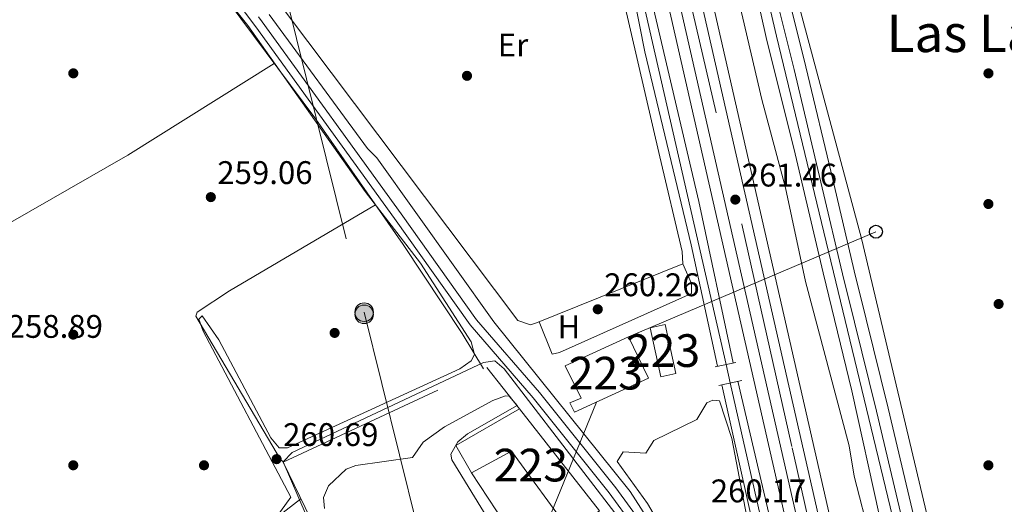
# Model space of a CAD drawing. Units: metres. Extents: x 615298 to 622276, y 4664606 to 4669349.
# Drawn here: x 616176 to 616477, y 4668279 to 4668427 of the extents above; entities that cross this region are included whole.
import ezdxf
from ezdxf.enums import TextEntityAlignment as Align

# ---------------------------------------------------------------- set-up
doc = ezdxf.new("R2010")
doc.units = ezdxf.units.M
doc.header["$MEASUREMENT"] = 0
for name, pattern in [('DGN Style 2', [87.1644, 52.29864, -34.86576]), ('DGN Style 3', [122.03016, 87.1644, -34.86576]), ('DGN Style 4', [139.5502044, 69.73152, -34.86576, 0.0871644, -34.86576]), ('DGN Style 5', [61.01508, 26.14932, -34.86576]), ('DGN Style 7', [174.3288, 78.44796000000001, -34.86576, 26.14932, -34.86576])]:
    doc.linetypes.add(name, pattern=pattern)
for name, color, linetype, lineweight in [('Nivel 13', 7, 'Continuous', 0), ('Nivel 15', 7, 'Continuous', 0), ('Nivel 16', 7, 'Continuous', 0), ('Nivel 17', 7, 'Continuous', 0), ('Nivel 20', 7, 'Continuous', 0), ('Nivel 21', 7, 'Continuous', 0), ('Nivel 22', 7, 'Continuous', 0), ('Nivel 23', 7, 'Continuous', 0), ('Nivel 32', 7, 'Continuous', 0), ('Nivel 33', 7, 'Continuous', 0), ('Nivel 36', 7, 'Continuous', 0), ('Nivel 37', 7, 'Continuous', 0), ('Nivel 41', 7, 'Continuous', 0), ('Nivel 45', 7, 'Continuous', 0), ('Nivel 48', 7, 'Continuous', 0), ('Nivel 5', 7, 'Continuous', 0), ('Nivel 52', 7, 'Continuous', 0), ('Nivel 54', 7, 'Continuous', 0), ('Nivel 7', 7, 'Continuous', 0)]:
    doc.layers.add(name, color=color, linetype=linetype, lineweight=lineweight)
doc.styles.add('Style-Arial', font='txt')
doc.styles.add('Style-Arial Narrow', font='txt')
doc.styles.add('Style-Times New Roman', font='txt')

# ---------------------------------------------------------------- blocks, each defined once
blk = doc.blocks.new('5PATER')
at = {"layer": 'Nivel 7', "linetype": 'Continuous', "lineweight": 0}
h = blk.add_hatch(color=51, dxfattribs=at)
edge = h.paths.add_edge_path()
edge.add_ellipse((0.003399226814508438, -0.00312095507979393), major_axis=(-1.095731442372465, -1.110710699892244), ratio=0.9994222409660318, start_angle=0, end_angle=360)
blk = doc.blocks.new('5PERFI')
at = {"layer": 'Nivel 17', "linetype": 'Continuous', "lineweight": 0}
h = blk.add_hatch(color=7, dxfattribs=at)
edge = h.paths.add_edge_path()
edge.add_arc((-0.002342648804187775, -0.00535452738404274), 1.559999999766158, 315.0000000018422, 675.0000000018422)
blk = doc.blocks.new('5PTT')
at = {"layer": 'Nivel 33', "color": 7, "linetype": 'Continuous', "lineweight": 30}
blk.add_circle((0.0004241131246089935, -0.00193752720952034, 0.00200000000000955), 1.995000008135511, dxfattribs=at)
blk = doc.blocks.new('5PELE')
at = {"layer": 'Nivel 32', "linetype": 'Continuous', "lineweight": 0}
h = blk.add_hatch(color=9, dxfattribs=at)
edge = h.paths.add_edge_path()
edge.add_arc((0.002656511962413788, -0.003304507583379745), 2.85, 0, 360)
at = {"layer": 'Nivel 32', "color": 252, "linetype": 'Continuous', "lineweight": 0}
blk.add_circle((0.002656511962413788, -0.003304507583379745, -0.003999999999962256), 2.85, dxfattribs=at)

msp = doc.modelspace()

# ---------------------------------------------------------------- linework, layer by layer
at = {"layer": 'Nivel 13', "color": 4, "linetype": 'Continuous', "lineweight": 13, "extrusion": (0.0003139779897014775, -0.0013741271243965, 0.9999990065957407), "elevation": -5962.454241734351, "flags": 128}
msp.add_lwpolyline([(616341.4782366231, 4668539.294459108), (616392.0483346023, 4668317.97425016)], dxfattribs=at)
at = {"layer": 'Nivel 13', "color": 4, "linetype": 'Continuous', "lineweight": 13}
for points in [[(616376.3200000003, 4668544.780000001, 259.35), (616381.2199999988, 4668522.77, 259.09), (616386.9200000018, 4668496.420000002, 259.18), (616394.8099999987, 4668464.850000001, 259.01), (616404.4499999993, 4668421.84, 258.49), (616413.2399999984, 4668386.300000001, 258.32), (616421.8200000003, 4668349.800000001, 258.15), (616430.6499999985, 4668313.719999999, 258.15), (616439.0799999982, 4668275.34, 258.15), (616448.120000001, 4668235.52, 258.32), (616457.4600000009, 4668196.140000001, 258.06)], [(616393.3599999994, 4668316.09, 258.88), (616410.0199999996, 4668242.739999998, 258.66), (616414.5599999987, 4668223.02, 259.15), (616416.0199999996, 4668215.629999999, 259.16), (616416.7800000012, 4668210.43, 258.98)]]:
    msp.add_polyline3d(points, dxfattribs=at)
at = {"layer": 'Nivel 13', "color": 4, "linetype": 'Continuous', "lineweight": 0}
msp.add_polyline3d([(616252.379999999, 4668428.949999999, 261.48), (616282.3900000006, 4668387.91, 261.65), (616285.2399999984, 4668384.989999998, 261.65), (616321.0399999991, 4668334.809999999, 261.31), (616362.8399999999, 4668282.84, 261.14), (616372.5899999999, 4668267.600000001, 260.88), (616391.2699999996, 4668234.390000001, 260.84), (616392.8200000003, 4668229.73, 260.9), (616393.3099999987, 4668220.609999999, 260.79), (616394.120000001, 4668218.199999999, 260.73), (616395.5100000016, 4668215.66, 260.71)], dxfattribs=at)
at = {"layer": 'Nivel 15', "color": 1, "linetype": 'Continuous', "lineweight": 13, "extrusion": (0.004475174044714094, -0.02040152873325543, 0.9997818514269079), "elevation": -92218.70907628129, "flags": 128}
msp.add_lwpolyline([(1602299.48816802, 4426894.033222996), (1602299.496423356, 4426878.712386467), (1602294.735866666, 4426878.712386467), (1602294.727611329, 4426894.033222996), (1602299.48816802, 4426894.033222996)], dxfattribs=at)
at = {"layer": 'Nivel 15', "color": 1, "linetype": 'Continuous', "lineweight": 13}
for points in [[(616342.8900000006, 4668321.34, 264.76), (616362.3399999999, 4668330.260000002, 263.37), (616368.4499999993, 4668317.609999999, 263.26), (616345.7300000004, 4668307.16, 263.26), (616344.3599999994, 4668310.030000001, 263.26), (616347.7600000016, 4668311.440000001, 265.62), (616342.8900000006, 4668321.34, 264.76)], [(616309.4600000009, 4668296.98, 261.44), (616328.9200000018, 4668308.18, 261.76), (616353.4100000001, 4668276.91, 262.73), (616344.5399999991, 4668270.489999998, 262.94), (616326.4600000009, 4668295.170000002, 263.69), (616314.25, 4668288.550000001, 263.05), (616309.4600000009, 4668296.98, 261.44)]]:
    msp.add_polyline3d(points, dxfattribs=at)
at = {"layer": 'Nivel 16', "color": 1, "linetype": 'Continuous', "lineweight": 13, "extrusion": (0.01726345684707338, 0.01141385576666008, 0.9997858255417644), "elevation": 64184.38062863262, "flags": 128}
msp.add_lwpolyline([(3554195.678950699, -3088079.258522827), (3554195.529214559, -3088069.1113814), (3554218.738040466, -3088069.1113814)], dxfattribs=at)
at = {"layer": 'Nivel 20', "color": 7, "linetype": 'DGN Style 2', "lineweight": 0}
msp.add_polyline3d([(616265.120000001, 4668274.41, 261.23), (616256.5799999982, 4668291.870000001, 261.12), (616318.9600000009, 4668320.879999999, 260.9), (616328.9200000018, 4668308.18, 261.98)], dxfattribs=at)
at = {"layer": 'Nivel 21', "color": 1, "linetype": 'Continuous', "lineweight": 0, "extrusion": (-0.06321797087233944, -0.01302131161049759, 0.9979147927567396), "elevation": -99494.75267527133, "flags": 128}
msp.add_lwpolyline([(-4447986.238148868, 1542302.169357721), (-4447986.238148866, 1542295.662276965)], dxfattribs=at)
at = {"layer": 'Nivel 21', "color": 1, "linetype": 'Continuous', "lineweight": 0, "extrusion": (-0.02316609153165974, -0.004917019427659974, 0.9997195382321458), "elevation": -36973.06523646768, "flags": 128}
msp.add_lwpolyline([(-4438607.09704121, 1571783.98886827), (-4438607.097041208, 1571791.167266425)], dxfattribs=at)
at = {"layer": 'Nivel 21', "color": 7, "linetype": 'Continuous', "lineweight": 13}
for points in [[(616186.9200000018, 4669247.489999998, 260.98), (616195.1499999985, 4669211.789999999, 261.01), (616196.0500000007, 4669207.899999999, 261.02), (616265.8299999982, 4668905.330000002, 261.31), (616266.3500000015, 4668903.100000001, 261.31), (616324.379999999, 4668651.460000001, 261.55), (616347.5399999991, 4668549.870000001, 261.5), (616348.4800000004, 4668545.719999999, 261.5), (616430.5199999996, 4668185.77, 261.32), (616431.8200000003, 4668180.09, 261.32), (616469.6799999997, 4668013.969999999, 261.23), (616505.879999999, 4667849.73, 261.12), (616521.0700000003, 4667782.469999999, 261.27), (616521.8999999985, 4667778.809999999, 261.28), (616550.629999999, 4667651.510000002, 261.56), (616709.0199999996, 4666942.399999999, 260.42)], [(616190.4800000004, 4669247.550000001, 260.98), (616327.7800000012, 4668652.239999998, 261.55), (616473.0799999982, 4668014.73, 261.23), (616509.2800000012, 4667850.489999998, 261.12), (616554.0300000012, 4667652.280000001, 261.56), (616712.5700000003, 4666942.460000001, 260.42)], [(616267.7899999991, 4668957.059999999, 261.26), (616337.4699999988, 4668654.460000001, 261.55), (616470.5300000012, 4668070.600000001, 261.26), (616471.3599999994, 4668066.960000001, 261.26), (616482.7699999996, 4668016.91, 261.23), (616518.9800000004, 4667852.649999999, 261.12), (616563.7199999988, 4667654.449999999, 261.56), (616646.6600000001, 4667283.149999999, 260.96), (616647.1999999993, 4667280.710000001, 260.96), (616722.7199999988, 4666942.620000001, 260.42)], [(616265.379999999, 4668952.120000001, 261.27), (616334.1999999993, 4668653.710000001, 261.55), (616479.5100000016, 4668016.170000002, 261.23), (616515.7199999988, 4667851.920000002, 261.12), (616560.4600000009, 4667653.719999999, 261.56), (616719.3000000007, 4666942.57, 260.42)]]:
    msp.add_polyline3d(points, dxfattribs=at)
at = {"layer": 'Nivel 21', "color": 7, "linetype": 'DGN Style 3', "lineweight": 0}
for points in [[(616465.9299999997, 4668209.190000001, 261.33), (616462.7199999988, 4668223.629999999, 261.33), (616456.9100000001, 4668247.050000001, 261.22), (616449.629999999, 4668275.170000002, 261.01), (616441.7800000012, 4668308.350000001, 261.01), (616432.8000000007, 4668344.710000001, 260.9), (616431.7600000016, 4668348.66, 260.9), (616424.7899999991, 4668378.390000001, 260.58), (616416.5899999999, 4668412.91, 260.58), (616406.3999999985, 4668453.870000001, 260.69), (616398.5199999996, 4668487.59, 260.58), (616389.8900000006, 4668522.719999999, 260.69), (616384.7199999988, 4668546.91, 260.9), (616383.2300000004, 4668554.559999999, 261.24)], [(616197.5599999987, 4668493.109999999, 259.94), (616248.2199999988, 4668425.170000002, 261.12), (616290.6900000013, 4668366.41, 260.05), (616313.8099999987, 4668333.940000001, 260.69), (616333.1099999994, 4668311.59, 260.27), (616356.379999999, 4668282.43, 259.94), (616365.0799999982, 4668270.539999999, 260.27), (616373.0300000012, 4668257.690000001, 260.16), (616386.75, 4668230.280000001, 259.94), (616388.4200000018, 4668221.91, 260.16), (616389.1700000018, 4668211.460000001, 260.27), (616382.8599999994, 4668209.899999999, 260.27), (616337.0399999991, 4668195.260000002, 260.59), (616318.0199999996, 4668189.600000001, 260.69), (616237.8099999987, 4668175.510000002, 260.37)]]:
    msp.add_polyline3d(points, dxfattribs=at)
at = {"layer": 'Nivel 21', "color": 7, "linetype": 'Continuous', "lineweight": 0}
for points in [[(616470.5300000012, 4668070.600000001, 261.26), (616488.3299999982, 4668074.609999999, 261.15), (616492.4699999988, 4668075.260000002, 261.04), (616492.8000000007, 4668075.32, 261.01), (616487.8399999999, 4668094.52, 261.01), (616482.9299999997, 4668113.68, 261.01), (616474.8900000006, 4668145.539999999, 261.22), (616468.2199999988, 4668174.52, 261.22), (616463.1099999994, 4668196.850000001, 261.54), (616463.2399999984, 4668201.640000001, 261.33), (616462.5199999996, 4668207.260000002, 261.33), (616459.0799999982, 4668222.780000001, 261.33), (616453.2899999991, 4668246.129999999, 261.22), (616446, 4668274.27, 261.01), (616438.1400000006, 4668307.469999999, 261.01), (616429.1700000018, 4668343.780000001, 260.9), (616428.129999999, 4668347.760000002, 260.9), (616421.1499999985, 4668377.530000001, 260.58), (616412.9600000009, 4668412.030000001, 260.58), (616402.7699999996, 4668452.989999998, 260.69)], [(616249.1000000015, 4668428.170000002, 261.55), (616250.2399999984, 4668426.640000001, 261.12), (616292.7199999988, 4668367.859999999, 260.05), (616315.7800000012, 4668335.48, 260.69), (616335.0300000012, 4668313.18, 260.27), (616358.370000001, 4668283.949999999, 259.94), (616367.1600000001, 4668271.93, 260.27), (616375.2100000009, 4668258.91, 260.16), (616389.1400000006, 4668231.100000001, 259.94), (616390.8999999985, 4668222.239999998, 260.16), (616391.629999999, 4668212.07, 260.26)]]:
    msp.add_polyline3d(points, dxfattribs=at)
at = {"layer": 'Nivel 22', "color": 4, "linetype": 'DGN Style 5', "lineweight": 0, "elevation": 258.88, "flags": 128}
msp.add_lwpolyline([(616393.3599999994, 4668316.09), (616392.1600000001, 4668321.760000002)], dxfattribs=at)
at = {"layer": 'Nivel 23', "color": 7, "linetype": 'DGN Style 4', "lineweight": 0}
msp.add_polyline3d([(616259.4499999993, 4668962.32, 261.22), (616269.9800000004, 4668917.02, 261.3), (616283.8200000003, 4668857.920000002, 261.36), (616299.4400000013, 4668790.280000001, 261.42), (616316.0599999987, 4668717.080000002, 261.49), (616332.0700000003, 4668647.809999999, 261.55), (616353.4299999997, 4668554.43, 261.51), (616373.4100000001, 4668466.780000001, 261.46), (616396.9699999988, 4668364.68, 261.41), (616412.370000001, 4668296.239999998, 261.37), (616428.8000000007, 4668224.02, 261.34), (616447.8000000007, 4668141.719999999, 261.3), (616466.7899999991, 4668056.649999999, 261.25), (616477.2600000016, 4668010.640000001, 261.23), (616488.1600000001, 4667961.280000001, 261.2), (616504.1799999997, 4667888.879999999, 261.15), (616516.0599999987, 4667834.68, 261.16), (616530.0899999999, 4667772.760000002, 261.3), (616539.9800000004, 4667727.870000001, 261.4), (616550.879999999, 4667680.899999999, 261.5), (616560.7699999996, 4667636.48, 261.54), (616571.0700000003, 4667589.91, 261.46), (616589.0799999982, 4667513.18, 261.34)], dxfattribs=at)
at = {"layer": 'Nivel 32', "color": 6, "linetype": 'DGN Style 7', "lineweight": 0}
msp.add_polyline3d([(616239.8900000006, 4668502.66, 260.7), (616257.0799999982, 4668436.359999999, 261.03), (616281.3999999985, 4668337.77, 259.69), (616309.5100000016, 4668224.27, 259.98), (616332.4400000013, 4668133.16, 259.44)], dxfattribs=at)
at = {"layer": 'Nivel 33', "color": 7, "linetype": 'Continuous', "lineweight": 0, "extrusion": (-0.0001119343172325796, -4.757245463459441e-05, 0.9999999926037852), "elevation": -31.07602913194533, "flags": 128}
msp.add_lwpolyline([(616438.0352422781, 4668362.423804212), (616362.3652416281, 4668330.263804175)], dxfattribs=at)
at = {"layer": 'Nivel 33', "color": 7, "linetype": 'Continuous', "lineweight": 0}
msp.add_polyline3d([(616352.4600000009, 4668310.260000002, 260.18), (616308.6799999997, 4668202.719999999, 259.89), (616241.3900000006, 4668173.870000001, 260.29), (616036.4899999984, 4668013.98, 259.42), (615995.1099999994, 4667940.399999999, 259.22), (615972.1999999993, 4667901.52, 258.91), (615946.0799999982, 4667857.879999999, 259.07), (615906.3200000003, 4667788.440000001, 259.52), (615864.8399999999, 4667770.830000002, 260), (615838.0500000007, 4667743.57, 260), (615578.4200000018, 4667642.27, 260), (615493.7600000016, 4667606.940000001, 260.33), (615393.3999999985, 4667599.420000002, 260.3), (615324.5199999996, 4667579.460000001, 260.55)], dxfattribs=at)
at = {"layer": 'Nivel 36', "color": 92, "linetype": 'Continuous', "lineweight": 0, "extrusion": (0.2546292867604269, -0.4359960863190557, 0.8631751496876766), "elevation": -1878269.359396303, "flags": 128}
msp.add_lwpolyline([(2886301.577701211, 3211567.406619245), (2886431.391681399, 3211566.297498843), (2886484.262290165, 3211568.238459548)], dxfattribs=at)
at = {"layer": 'Nivel 36', "color": 92, "linetype": 'Continuous', "lineweight": 0}
for points in [[(616105.3900000006, 4668615.469999999, 259.26), (616138.8999999985, 4668570.25, 260.01), (616147.9100000001, 4668556.02, 259.86), (616168.6099999994, 4668531.580000002, 259.95), (616190.0199999996, 4668499.82, 259.95), (616266.6000000015, 4668396.859999999, 260.2), (616293.3000000007, 4668358.52, 260.16), (616311.3999999985, 4668331.199999999, 259.43), (616317.879999999, 4668320.379999999, 260.91)], [(616262.0799999982, 4668280.609999999, 260), (616255.2899999991, 4668275.379999999, 259.92), (616249.9699999988, 4668269.059999999, 260.06), (616222.5, 4668228.809999999, 259.74), (616192.6000000015, 4668187.899999999, 259.49), (616186.3900000006, 4668186.190000001, 259.48), (616182.5199999996, 4668186.390000001, 259.55), (616178.8099999987, 4668187.489999998, 259.66), (616176.0899999999, 4668190.440000001, 259.69), (616166.8200000003, 4668206.66, 259.26), (616146.1799999997, 4668247.030000001, 259.14), (616131.9600000009, 4668271.210000001, 259.51), (616081.25, 4668342.699999999, 259.84), (616011.6799999997, 4668446.32, 260.09), (616013.0399999991, 4668448.41, 260.09), (616016.4400000013, 4668450.75, 260.02), (616073.9800000004, 4668484.620000001, 259.67), (616135.8399999999, 4668522.920000002, 259.92), (616161.4600000009, 4668540.02, 259.83)], [(616235.5599999987, 4668485.210000001, 260.32), (616294.1999999993, 4668497.830000002, 260.16), (616331.1900000013, 4668507.190000001, 260.24), (616340.4699999988, 4668508.940000001, 260.24), (616342.9200000018, 4668508.280000001, 260.24), (616349.7199999988, 4668484.059999999, 260.24), (616351.7199999988, 4668472.739999998, 260.24), (616371.879999999, 4668385.300000001, 259.9), (616378.6700000018, 4668356.34, 260.15), (616378.8900000006, 4668352.600000001, 259.9), (616334.1900000013, 4668334.460000001, 259.93), (616332.2699999996, 4668333.899999999, 259.98), (616328.4800000004, 4668335.210000001, 260.12), (616257.0199999996, 4668430.16, 261.01), (616257.3599999994, 4668433.530000001, 261.01), (616256.5, 4668437.48, 261.04), (616250.9200000018, 4668446.539999999, 260.71)], [(616648.8999999985, 4668422.100000001, 260.78), (616540.6600000001, 4668400.649999999, 260.42), (616511.7699999996, 4668394.32, 260.35), (616509.4200000018, 4668393.239999998, 260.35), (616509.2100000009, 4668390.010000002, 260.44), (616514.129999999, 4668367.600000001, 260.19), (616526.8000000007, 4668321.199999999, 260.1), (616535.6999999993, 4668280.370000001, 260.1), (616546.7199999988, 4668235.629999999, 260.27), (616546.5, 4668233.309999999, 260.23), (616545.3200000003, 4668230.02, 260.17), (616543.1999999993, 4668227.23, 260.13), (616540.3599999994, 4668225.199999999, 260.1), (616503.5599999987, 4668215.920000002, 260.24), (616484.2800000012, 4668213.039999999, 260.27), (616480.1799999997, 4668213.02, 260.3), (616475.6999999993, 4668214.260000002, 260.34), (616471.8099999987, 4668216.82, 260.36), (616468.9100000001, 4668220.460000001, 260.35), (616465.8200000003, 4668227.850000001, 260.2), (616460.8999999985, 4668244.890000001, 260.18), (616433.6000000015, 4668360.359999999, 260.01), (616414.6099999994, 4668431.010000002, 260.36)], [(616284.879999999, 4668370.609999999, 260.17), (616240.1999999993, 4668344.27, 259.92), (616230.3599999994, 4668337.780000001, 259.92), (616229.8999999985, 4668336.539999999, 259.92), (616255.8200000003, 4668292.649999999, 259.92), (616256.6700000018, 4668291.91, 260)], [(616378.8900000006, 4668352.600000001, 259.9), (616381.5199999996, 4668346.580000002, 259.98), (616381.5700000003, 4668343.5, 260.15), (616341.2100000009, 4668325.440000001, 259.9), (616338.9600000009, 4668324.91, 260.24), (616334.9699999988, 4668334.780000001, 259.93)], [(616390.1400000006, 4668310.670000002, 259.93), (616393.9200000018, 4668299.059999999, 259.93), (616399.8299999982, 4668268.170000002, 259.86), (616408.0199999996, 4668232, 260.06), (616408.8500000015, 4668222.890000001, 260.19), (616407.4600000009, 4668219.190000001, 260.27), (616404.0199999996, 4668218.449999999, 260.27), (616398.6700000018, 4668218.140000001, 260.19), (616395.9400000013, 4668218.91, 260.27), (616394.2600000016, 4668232.100000001, 260.27), (616392.4400000013, 4668237.48, 260.27), (616368.129999999, 4668279.210000001, 260.19), (616358.8000000007, 4668292.07, 260.44), (616360.629999999, 4668294.989999998, 260.44), (616367.629999999, 4668294.600000001, 260.44), (616370.0799999982, 4668298.5, 260.44), (616383.2399999984, 4668304.899999999, 260.36), (616386.2899999991, 4668310.039999999, 260.36), (616388.120000001, 4668310.82, 260.36), (616390.1400000006, 4668310.670000002, 259.93)]]:
    msp.add_polyline3d(points, dxfattribs=at)
at = {"layer": 'Nivel 5', "color": 30, "linetype": 'Continuous', "lineweight": 0, "elevation": 260, "flags": 128}
for points in [[(616343.5599999987, 4668543.469999999), (616383.8399999999, 4668371.690000001), (616394.3599999994, 4668322.219999999)], [(616379.9400000013, 4668543.890000001), (616387.5500000007, 4668508.010000002), (616407.6099999994, 4668422.309999999), (616461.9800000004, 4668197)], [(616339.9800000004, 4668542.760000002), (616360.8399999999, 4668450.149999999), (616367.25, 4668417.469999999), (616381.4499999993, 4668358.390000001), (616389.4800000004, 4668321.210000001)], [(616220.0500000007, 4668457.940000001), (616245.7800000012, 4668425.539999999), (616281.6999999993, 4668374.75), (616298.6900000013, 4668352.789999999), (616314.1600000001, 4668328.710000001), (616315.1600000001, 4668324.780000001), (616314.1999999993, 4668322.84), (616310.7199999988, 4668320.41), (616257.9899999984, 4668296.210000001), (616255.4400000013, 4668296.190000001), (616252.879999999, 4668299.350000001), (616236.9100000001, 4668329.350000001), (616231.879999999, 4668336.640000001), (616230.870000001, 4668335.640000001), (616232.1900000013, 4668331.949999999), (616259.0100000016, 4668281.120000001), (616230.370000001, 4668241.489999998), (616195.0500000007, 4668190.02), (616191.5300000012, 4668186.25), (616187.5599999987, 4668185.57), (616180.4100000001, 4668186.129999999), (616177.2899999991, 4668188.640000001), (616170.4699999988, 4668199.149999999)], [(616480.5100000016, 4668074.039999999), (616473.7600000016, 4668106.370000001), (616466.0599999987, 4668131.57), (616455.0799999982, 4668174.93), (616452.1400000006, 4668194.190000001), (616436.2899999991, 4668268.18), (616431.3500000015, 4668287.530000001), (616429.8399999999, 4668296.890000001), (616416.4400000013, 4668347.120000001), (616410.3299999982, 4668375.850000001), (616403.0599999987, 4668402.890000001), (616393.9600000009, 4668441.91)], [(616263.620000001, 4668275.620000001), (616256.620000001, 4668291.969999999), (616259.4100000001, 4668294.84), (616317.9499999993, 4668322.41), (616321.3500000015, 4668322.830000002), (616324.2300000004, 4668320.399999999), (616366.5700000003, 4668265.300000001)], [(616390.879999999, 4668315.57), (616399.629999999, 4668276.129999999), (616402.2300000004, 4668267.940000001), (616412.0500000007, 4668221.719999999), (616415.1799999997, 4668210.420000002)], [(616395.7300000004, 4668316.600000001), (616420.2800000012, 4668211.59), (616419.1499999985, 4668210.32), (616417.7199999988, 4668210.440000001)], [(616269.2800000012, 4668277.640000001), (616268.9899999984, 4668281.050000001), (616270.4800000004, 4668284.609999999), (616275.879999999, 4668289.73), (616278.870000001, 4668290.879999999), (616296.1600000001, 4668293.239999998), (616299.5, 4668298), (616306, 4668302.620000001), (616320.7300000004, 4668310.780000001), (616324.6099999994, 4668312.149999999), (616325.75, 4668312.010000002), (616328.1999999993, 4668309.199999999), (616313.0300000012, 4668300.559999999), (616310.0799999982, 4668298.080000002), (616307.9800000004, 4668294.260000002), (616308.2600000016, 4668292.609999999), (616322.1400000006, 4668269.899999999)]]:
    msp.add_lwpolyline(points, dxfattribs=at)
at = {"layer": 'Nivel 52', "color": 1, "linetype": 'Continuous', "lineweight": 13}
for points in [[(616342.8900000006, 4668321.34, 264.76), (616347.7600000016, 4668311.440000001, 265.62), (616344.3599999994, 4668310.030000001, 263.26), (616345.7300000004, 4668307.16, 263.26), (616368.4499999993, 4668317.609999999, 263.26), (616362.3399999999, 4668330.260000002, 263.37)], [(616309.4600000009, 4668296.98, 261.44), (616314.25, 4668288.550000001, 263.05), (616326.4600000009, 4668295.170000002, 263.69), (616344.5399999991, 4668270.489999998, 262.94), (616353.4100000001, 4668276.91, 262.73), (616328.9200000018, 4668308.18, 261.76)]]:
    msp.add_polyline3d(points, close=True, dxfattribs=at)
msp.add_3dface([(616373.5199999996, 4668334, 264.12), (616368.870000001, 4668332.98, 264.12), (616372.1600000001, 4668318.02, 263.8), (616376.8099999987, 4668319.039999999, 263.8)], dxfattribs=at)
at = {"layer": 'Nivel 54', "color": 9, "linetype": 'Continuous', "lineweight": 0}
msp.add_polyline3d([(616848.7899999991, 4666364.969999999, 259.67), (616740.3299999982, 4666848.399999999, 260.27), (616719.3000000007, 4666942.57, 260.42), (616560.4600000009, 4667653.719999999, 261.56), (616515.7199999988, 4667851.920000002, 261.12), (616479.5100000016, 4668016.170000002, 261.23), (616334.1999999993, 4668653.710000001, 261.55), (616265.379999999, 4668952.120000001, 261.27), (616259.9600000009, 4668975.600000001, 261.24), (616197.2199999988, 4669247.66, 260.98), (616190.4800000004, 4669247.550000001, 260.98), (616327.7800000012, 4668652.239999998, 261.55), (616473.0799999982, 4668014.73, 261.23), (616509.2800000012, 4667850.489999998, 261.12), (616554.0300000012, 4667652.280000001, 261.56), (616712.5700000003, 4666942.460000001, 260.42), (616733.8999999985, 4666846.960000001, 260.27), (616842.3599999994, 4666363.530000001, 259.67)], dxfattribs=at)

# ---------------------------------------------------------------- block references
at = {"layer": 'Nivel 17', "color": 7, "linetype": 'Continuous', "lineweight": 0}
for p in [(616192.4200000018, 4668410.899999999, 259.31), (616312.879999999, 4668410.140000001, 260.75), (616472.4200000018, 4668410.899999999, 260.26), (616472.4100000001, 4668370.899999999, 260), (616192.4100000001, 4668330.899999999, 259.06), (616272.379999999, 4668331.43, 259.57), (616192.4100000001, 4668290.899999999, 258.89), (616232.4100000001, 4668290.899999999, 259.49), (616472.4100000001, 4668290.899999999, 259.57)]:
    msp.add_blockref('5PERFI', p, dxfattribs=at)
at = {"layer": 'Nivel 32', "color": 252, "linetype": 'Continuous', "lineweight": 0}
for p in [(616281.3999999985, 4668337.77, 259.69), (616281.4200000018, 4668337.109999999, 259.68)]:
    msp.add_blockref('5PELE', p, dxfattribs=at)
at = {"layer": 'Nivel 33', "color": 7, "linetype": 'Continuous', "lineweight": 30}
msp.add_blockref('5PTT', (616438.0100000016, 4668362.420000002, 260.01), dxfattribs=at)
at = {"layer": 'Nivel 7', "color": 51, "linetype": 'Continuous', "lineweight": 0}
for p in [(616234.4899999984, 4668373, 259.06), (616394.9699999988, 4668372.239999998, 261.46), (616475.5300000012, 4668340.280000001, 260), (616352.879999999, 4668338.66, 260.26), (616254.629999999, 4668292.789999999, 260.68)]:
    msp.add_blockref('5PATER', p, dxfattribs=at)

# ---------------------------------------------------------------- texts
at = {"layer": 'Nivel 37', "color": 92, "linetype": 'Continuous', "lineweight": 0, "style": 'Style-Arial Narrow'}
for s, p in [('Er', (616326.9508149996, 4668419.569979999, 260.5)), ('H', (616344.0592019707, 4668333.289979998, 260.05))]:
    msp.add_text(s, height=6.99996, dxfattribs=at).set_placement(p, align=Align.MIDDLE_CENTER)
at = {"layer": 'Nivel 41', "color": 7, "linetype": 'Continuous', "lineweight": 0, "style": 'Style-Arial'}
for s, p in [('259.06', (616236.4699999988, 4668377, 259.06)), ('261.46', (616396.9499999993, 4668376.239999998, 261.46)), ('260.26', (616354.870000001, 4668342.66, 260.26)), ('258.89', (616172.3399999999, 4668329.920000002, 258.89)), ('260.69', (616256.620000001, 4668296.789999999, 260.68)), ('260.17', (616387.4699999988, 4668279.550000001, 260.17))]:
    msp.add_text(s, height=6.99996, dxfattribs=at).set_placement(p)
at = {"layer": 'Nivel 45', "color": 7, "linetype": 'Continuous', "lineweight": 0, "style": 'Style-Times New Roman'}
msp.add_text('Las Landas', height=11.49996, dxfattribs=at).set_placement((616481.7819426022, 4668423.149979997, 260.22), align=Align.MIDDLE_CENTER)
at = {"layer": 'Nivel 48', "color": 1, "linetype": 'Continuous', "lineweight": 0, "style": 'Style-Arial Narrow'}
for p in [(616372.8446221054, 4668326.009980001, 259.99), (616355.3646221049, 4668319.109979998, 260.03), (616332.4246221036, 4668290.95998, 260.02)]:
    msp.add_text('223', height=9.99996, dxfattribs=at).set_placement(p, align=Align.MIDDLE_CENTER)

doc.saveas('drawing.dxf')
